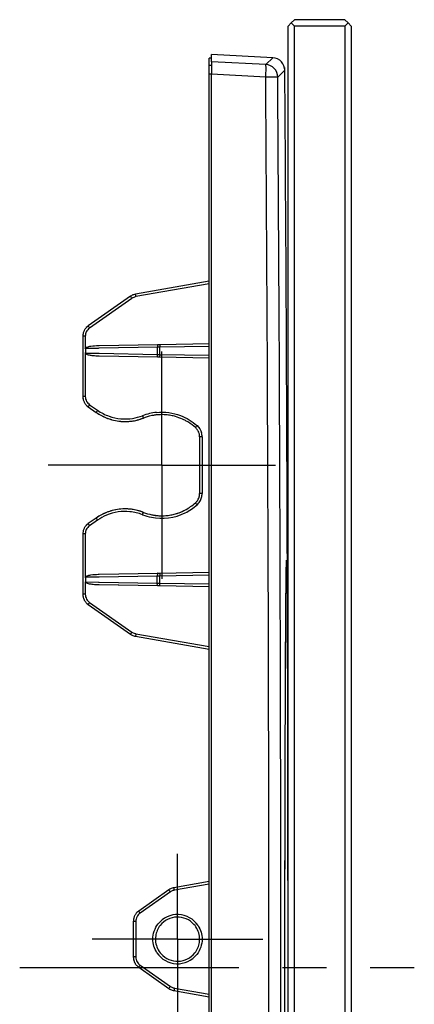
# Model space of a CAD drawing. Units: millimetres. Extents: x 99 to 702, y 100 to 408.
# Drawn here: x 419 to 450, y 269 to 347 of the extents above; entities that cross this region are included whole.
import ezdxf

# ---------------------------------------------------------------- set-up
doc = ezdxf.new("R2010")
doc.units = ezdxf.units.MM
doc.header["$LTSCALE"] = 46.255
doc.linetypes.add('CENTER', pattern=[0.6, 0.375, -0.075, 0.075, -0.075])
doc.layers.get('0').update_dxf_attribs({"linetype": 'CONTINUOUS'})
for name, color, linetype in [('9_240_679_links_3_BL10', 7, 'CONTINUOUS'), ('SP860_001_00_links_3_BL5', 7, 'CONTINUOUS'), ('SP860_006_01_links_3_BL4', 7, 'CONTINUOUS')]:
    doc.layers.add(name, color=color, linetype=linetype)

# ---------------------------------------------------------------- blocks, each defined once
blk = doc.blocks.new('SP860_006_01_LINKS_3_BL4', base_point=(442.596, 272.072))
at = {"layer": 'SP860_006_01_links_3_BL4', "color": 7, "linetype": 'Continuous'}
for p, q in [((440.346, 346.822), (440.096, 346.572)), ((440.596, 347.072), (440.346, 346.822)), ((440.346, 346.822), (440.596, 346.572)), ((444.596, 347.072), (440.596, 347.072)), ((444.846, 346.822), (444.596, 347.072)), ((444.596, 346.572), (444.846, 346.822)), ((444.846, 346.822), (445.096, 346.572)), ((440.096, 197.572), (440.096, 346.572)), ((440.596, 197.572), (440.596, 346.572)), ((444.596, 346.572), (440.596, 346.572)), ((444.596, 346.572), (444.596, 197.572)), ((445.096, 346.572), (445.096, 197.572)), ((440.346, 197.322), (440.096, 197.572)), ((440.596, 197.572), (440.346, 197.322)), ((440.346, 197.322), (440.596, 197.072)), ((444.596, 197.572), (440.596, 197.572)), ((444.846, 197.322), (444.596, 197.572)), ((444.596, 197.072), (444.846, 197.322)), ((444.846, 197.322), (445.096, 197.572)), ((444.596, 197.072), (440.596, 197.072))]:
    blk.add_line(p, q, dxfattribs=at)
blk = doc.blocks.new('SP860_001_00_LINKS_3_BL5', base_point=(430.596, 272.072))
at = {"layer": 'SP860_001_00_links_3_BL5', "color": 7, "linetype": 'Continuous'}
for p, q in [((434.046, 344.022), (433.846, 344.019)), ((433.846, 343.955), (433.846, 344.019)), ((433.846, 343.449), (433.846, 343.955)), ((434.046, 344.249), (434.046, 344.312)), ((438.895, 344.058), (434.046, 344.312)), ((434.046, 343.742), (434.046, 344.249)), ((434.046, 343.742), (434.046, 343.126)), ((433.846, 343.4), (433.846, 343.449)), ((433.846, 343.251), (433.846, 343.4)), ((433.846, 343.017), (433.846, 343.251)), ((433.846, 342.759), (433.846, 343.017)), ((434.046, 343.126), (434.046, 342.75)), ((439.844, 343.068), (439.844, 343.068)), ((433.846, 201.386), (433.846, 342.759)), ((434.046, 201.394), (434.046, 342.75)), ((433.846, 326.381), (428.024, 325.355)), ((427.624, 325.189), (424.273, 322.842)), ((423.846, 322.023), (423.846, 321.476)), ((424.043, 322.023), (424.043, 321.476)), ((423.846, 321.476), (423.846, 321.276)), ((423.846, 321.276), (423.846, 321.076)), ((423.846, 321.076), (423.846, 320.669)), ((424.043, 321.476), (424.043, 321.276)), ((424.043, 321.276), (424.043, 321.039)), ((424.06, 321.077), (424.06, 320.668)), ((425.072, 321.293), (425.139, 321.295)), ((425.076, 321.294), (425.139, 321.295)), ((425.139, 321.295), (429.792, 321.376)), ((425.139, 321.295), (429.792, 321.376)), ((429.792, 321.376), (429.863, 321.377)), ((429.863, 321.377), (429.94, 321.379)), ((429.94, 321.379), (433.846, 321.447)), ((429.94, 321.379), (433.846, 321.447)), ((423.846, 320.669), (423.846, 320.469)), ((423.846, 320.469), (423.846, 320.269)), ((423.846, 320.269), (423.846, 317.264)), ((424.043, 320.705), (424.043, 320.469)), ((424.043, 320.469), (424.043, 320.269)), ((424.043, 320.269), (424.043, 317.264)), ((425.139, 320.45), (425.072, 320.451)), ((425.139, 320.45), (425.076, 320.451)), ((429.792, 320.369), (425.139, 320.45)), ((429.792, 320.369), (425.139, 320.45)), ((429.867, 320.367), (429.792, 320.369)), ((429.94, 320.366), (429.867, 320.367)), ((433.846, 320.298), (429.94, 320.366)), ((424.273, 316.445), (424.905, 316.003)), ((433.096, 314.058), (433.096, 309.586)), ((424.905, 307.642), (424.273, 307.199)), ((424.905, 307.642), (424.273, 307.199)), ((423.846, 306.38), (423.846, 303.376)), ((424.043, 306.38), (424.043, 303.376)), ((423.846, 303.376), (423.846, 303.176)), ((423.846, 303.176), (423.846, 302.976)), ((424.043, 303.376), (424.043, 303.176)), ((424.043, 303.176), (424.043, 302.939)), ((425.072, 303.193), (425.139, 303.195)), ((425.076, 303.194), (425.139, 303.195)), ((425.139, 303.195), (429.783, 303.276)), ((425.139, 303.195), (429.783, 303.276)), ((429.783, 303.276), (429.861, 303.277)), ((429.861, 303.277), (429.945, 303.279)), ((429.945, 303.279), (433.846, 303.347)), ((429.945, 303.279), (433.846, 303.347)), ((423.846, 302.976), (423.846, 302.569)), ((423.846, 302.569), (423.846, 302.369)), ((423.846, 302.369), (423.846, 302.169)), ((424.043, 302.605), (424.043, 302.369)), ((424.043, 302.369), (424.043, 302.169)), ((424.06, 302.977), (424.06, 302.568)), ((425.139, 302.35), (425.072, 302.351)), ((429.783, 302.269), (425.076, 302.351)), ((429.783, 302.269), (425.139, 302.35)), ((423.846, 302.169), (423.846, 301.621)), ((424.043, 302.169), (424.043, 301.621)), ((429.866, 302.267), (429.783, 302.269)), ((429.945, 302.266), (429.866, 302.267)), ((433.846, 302.198), (429.945, 302.266)), ((433.846, 302.198), (429.945, 302.266)), ((424.273, 300.802), (427.624, 298.455)), ((428.024, 298.29), (433.846, 297.263)), ((430.665, 278.225), (428.273, 276.55)), ((433.846, 278.881), (431.065, 278.391)), ((439.85, 275.45), (439.851, 276.269)), ((427.846, 275.731), (427.846, 272.913)), ((428.273, 272.094), (430.665, 270.419)), ((428.273, 272.094), (430.665, 270.419)), ((431.065, 270.254), (433.846, 269.763))]:
    blk.add_line(p, q, dxfattribs=at)
at = {"layer": 'SP860_001_00_links_3_BL5', "color": 9, "linetype": 'Continuous'}
for p, q in [((438.333, 343.52), (434.046, 343.742)), ((438.897, 344.058), (438.333, 343.52)), ((434.046, 343.452), (433.846, 343.449)), ((439.844, 343.066), (439.281, 342.518)), ((434.046, 342.759), (433.846, 342.759)), ((438.333, 342.528), (434.046, 342.75)), ((433.846, 326.179), (428.056, 325.158)), ((427.736, 325.025), (424.384, 322.678)), ((424.043, 322.023), (423.846, 322.023)), ((424.06, 321.077), (425.079, 321.094)), ((425.079, 321.094), (425.142, 321.096)), ((425.142, 321.096), (429.755, 321.176)), ((429.755, 321.176), (429.844, 321.177)), ((429.755, 320.568), (429.755, 321.176)), ((429.844, 321.177), (429.94, 321.179)), ((429.94, 321.179), (433.846, 321.247)), ((429.94, 320.566), (429.94, 321.179)), ((425.079, 320.65), (424.06, 320.668)), ((425.142, 320.649), (425.079, 320.65)), ((429.755, 320.568), (425.142, 320.649)), ((429.849, 320.567), (429.755, 320.568)), ((429.94, 320.566), (429.849, 320.567)), ((433.846, 320.498), (429.94, 320.566)), ((424.043, 317.264), (423.846, 317.264)), ((424.384, 316.609), (425.016, 316.166)), ((433.293, 314.058), (433.096, 314.058)), ((433.293, 314.058), (433.293, 309.586)), ((433.293, 309.586), (433.096, 309.586)), ((425.016, 307.478), (424.384, 307.036)), ((424.043, 306.38), (423.846, 306.38)), ((425.142, 302.996), (429.746, 303.076)), ((429.746, 303.076), (429.843, 303.077)), ((429.746, 302.469), (429.746, 303.076)), ((429.843, 303.077), (429.949, 303.079)), ((429.945, 303.279), (429.947, 303.179)), ((429.947, 303.179), (429.949, 303.079)), ((429.949, 303.079), (433.846, 303.147)), ((429.949, 302.466), (429.949, 303.079)), ((424.06, 302.977), (425.079, 302.994)), ((425.079, 302.55), (424.06, 302.568)), ((425.079, 302.994), (425.142, 302.996)), ((425.142, 302.549), (425.079, 302.55)), ((429.746, 302.469), (425.142, 302.549)), ((429.85, 302.467), (429.746, 302.469)), ((429.949, 302.466), (429.85, 302.467)), ((429.945, 302.266), (429.947, 302.366)), ((429.947, 302.366), (429.949, 302.466)), ((433.846, 302.398), (429.949, 302.466)), ((424.043, 301.621), (423.846, 301.621)), ((424.384, 300.966), (427.736, 298.619)), ((428.056, 298.487), (433.846, 297.466)), ((433.846, 278.679), (431.096, 278.194)), ((430.776, 278.062), (428.384, 276.387)), ((428.043, 275.731), (427.846, 275.731)), ((428.043, 275.731), (428.043, 272.913)), ((428.043, 272.913), (427.846, 272.913)), ((428.384, 272.258), (430.776, 270.583)), ((431.096, 270.451), (433.846, 269.966))]:
    blk.add_line(p, q, dxfattribs=at)
at = {"layer": 'SP860_001_00_links_3_BL5', "color": 7, "linetype": 'CENTER'}
for p, q in [((430.096, 311.822), (430.096, 320.822)), ((430.096, 311.822), (421.096, 311.822)), ((430.096, 311.822), (439.096, 311.822)), ((430.096, 311.822), (430.096, 302.822)), ((431.346, 274.322), (431.346, 281.072)), ((431.346, 274.322), (424.596, 274.322)), ((431.346, 274.322), (438.096, 274.322)), ((431.346, 274.322), (431.346, 267.572))]:
    blk.add_line(p, q, dxfattribs=at)
at = {"layer": 'SP860_001_00_links_3_BL5', "color": 7, "linetype": 'Continuous'}
for points in [[(439.851, 276.269), (439.852, 277.08), (439.853, 277.882), (439.854, 278.674), (439.855, 279.456), (439.856, 280.229), (439.857, 280.991), (439.859, 281.742), (439.86, 282.483), (439.861, 283.212), (439.863, 283.929), (439.864, 284.635), (439.866, 285.329), (439.867, 286.011), (439.869, 286.68), (439.871, 287.337), (439.872, 287.981), (439.874, 288.613), (439.876, 289.231), (439.877, 289.836), (439.879, 290.428), (439.881, 291.007), (439.883, 291.572), (439.885, 292.124), (439.886, 292.662), (439.888, 293.186), (439.89, 293.697), (439.892, 294.194), (439.894, 294.678), (439.896, 295.148), (439.898, 295.605), (439.9, 296.047), (439.902, 296.477), (439.904, 296.893), (439.906, 297.295), (439.908, 297.685), (439.91, 298.061), (439.912, 298.424), (439.914, 298.774), (439.916, 299.111), (439.918, 299.436), (439.92, 299.748), (439.922, 300.048), (439.924, 300.336), (439.926, 300.612), (439.928, 300.876), (439.93, 301.129), (439.932, 301.37), (439.934, 301.599), (439.936, 301.818), (439.938, 302.026), (439.94, 302.223), (439.942, 302.41), (439.944, 302.587), (439.946, 302.753), (439.948, 302.909), (439.95, 303.056), (439.952, 303.193), (439.953, 303.321), (439.955, 303.44), (439.957, 303.549), (439.959, 303.649), (439.961, 303.741), (439.962, 303.824), (439.964, 303.899), (439.966, 303.966), (439.967, 304.024), (439.969, 304.075), (439.97, 304.118), (439.971, 304.144)], [(439.847, 272.072), (439.848, 272.946), (439.848, 273.788), (439.849, 274.622), (439.85, 275.45)]]:
    blk.add_lwpolyline(points, dxfattribs=at)
for centre, radius, start, end in [((438.844, 343.059), 1, 42.20353, 87), ((438.844, 343.059), 1, 0.40677, 42.20353), ((438.281, 342.521), 1, 0.3859, 87.01763), ((-9559.904, 272.072), 10000, 0.4067679, 0.4079813), ((-9559.904, 272.072), 10000, 0.1840745, 0.4067679), ((428.198, 324.37), 1, 116.17947, 125), ((428.198, 324.37), 1, 116.07795, 125), ((428.198, 324.37), 1, 116.17947, 125), ((428.198, 324.37), 1, 109.01436, 116.07795), ((428.198, 324.37), 1, 100, 109.01436), ((424.846, 322.023), 1, 147.04028, 152.2182), ((424.846, 322.023), 1, 147.04028, 152.2182), ((424.846, 322.023), 1, 146.85263, 152.02477), ((424.846, 322.023), 1, 146.85263, 152.02477), ((424.846, 322.023), 1, 140.18025, 147.04028), ((424.846, 322.023), 1, 140.18025, 147.04028), ((424.846, 322.023), 1, 139.97668, 146.85263), ((424.846, 322.023), 1, 136.2579, 140.18025), ((424.846, 322.023), 1, 136.2579, 140.18025), ((424.846, 322.023), 1, 136.12981, 139.97668), ((424.846, 322.023), 1, 136.12981, 139.97668), ((424.846, 322.023), 1, 125, 136.2579), ((424.846, 322.023), 1, 125, 136.2579), ((424.846, 322.023), 1, 125, 136.12981), ((424.846, 322.023), 1, 168.26154, 180), ((424.846, 322.023), 1, 168.26154, 180), ((424.846, 322.023), 1, 168.3956, 180), ((424.846, 322.023), 1, 168.3956, 180), ((424.846, 322.023), 1, 164.20621, 168.26154), ((424.846, 322.023), 1, 157.43029, 164.41758), ((424.846, 322.023), 1, 157.43029, 164.41758), ((424.846, 322.023), 1, 157.24081, 164.20621), ((424.846, 322.023), 1, 157.24081, 164.20621), ((424.846, 322.023), 1, 152.2182, 157.43029), ((424.846, 322.023), 1, 152.2182, 157.43029), ((424.846, 322.023), 1, 152.02477, 157.24081), ((424.846, 317.264), 1, 180, 191.67451), ((424.846, 317.264), 1, 180, 195.64933), ((424.846, 317.264), 1, 191.67451, 195.42744), ((424.846, 317.264), 1, 191.67451, 195.42744), ((424.846, 317.264), 1, 195.42744, 202.50083), ((424.846, 317.264), 1, 195.64933, 202.74357), ((424.846, 317.264), 1, 195.64933, 202.74357), ((424.846, 317.264), 1, 202.50083, 207.53341), ((424.846, 317.264), 1, 202.50083, 207.53341), ((424.846, 317.264), 1, 202.74357, 207.72781), ((424.846, 317.264), 1, 202.74357, 207.72781), ((424.846, 317.264), 1, 207.53341, 212.45858), ((424.846, 317.264), 1, 207.72781, 212.69949), ((424.846, 317.264), 1, 207.72781, 212.69949), ((424.846, 317.264), 1, 212.45858, 219.57312), ((424.846, 317.264), 1, 212.69949, 219.78662), ((424.846, 317.264), 1, 219.57312, 235), ((424.846, 317.264), 1, 223.44623, 235), ((427.199, 319.279), 4, 235, 248.96041), ((427.199, 319.279), 4, 235, 248.96041), ((427.199, 319.279), 4, 235.0054, 247.09134), ((427.199, 319.279), 4, 235.0054, 247.09134), ((427.199, 319.279), 4, 247.09134, 248.87867), ((427.199, 319.279), 4, 247.09134, 248.87867), ((427.199, 319.279), 4, 248.87867, 254.41242), ((427.199, 319.279), 4, 248.87867, 254.41242), ((427.199, 319.279), 4, 248.96041, 250.48697), ((427.199, 319.279), 4, 276.95557, 291.22316), ((427.199, 319.279), 4, 276.95557, 291.22316), ((427.199, 319.279), 4, 278.99839, 291.23793), ((430.096, 311.822), 4, 97.44074, 111.22794), ((430.096, 311.822), 4, 97.65652, 101.31799), ((430.096, 311.822), 4, 93.54481, 97.65652), ((430.096, 311.822), 4, 95.52172, 97.44074), ((430.096, 311.822), 4, 93.28253, 95.52172), ((430.096, 311.822), 4, 85.38851, 93.54481), ((430.096, 311.822), 4, 85.08233, 93.28253), ((430.096, 311.822), 4, 79.65408, 85.08233), ((430.096, 311.822), 4, 74.14792, 79.65408), ((430.096, 311.822), 4, 65.94516, 74.14792), ((427.199, 319.279), 4, 250.48697, 254.67894), ((427.199, 319.279), 4, 250.48697, 254.67894), ((427.199, 319.279), 4, 254.67894, 263.04555), ((427.199, 319.279), 4, 254.67894, 263.04555), ((427.199, 319.279), 4, 262.89903, 270.99346), ((427.199, 319.279), 4, 262.89903, 270.99346), ((427.199, 319.279), 4, 263.04555, 271.29307), ((427.199, 319.279), 4, 263.04555, 271.29307), ((427.199, 319.279), 4, 270.99346, 275.35707), ((427.199, 319.279), 4, 270.99346, 275.35707), ((427.199, 319.279), 4, 271.29307, 277.06203), ((427.199, 319.279), 4, 271.29307, 277.06203), ((427.199, 319.279), 4, 275.35707, 276.95557), ((427.199, 319.279), 4, 275.35707, 276.95557), ((427.199, 319.279), 4, 277.06203, 278.99839), ((427.199, 319.279), 4, 277.06203, 278.99839), ((430.096, 311.822), 4, 61.82147, 65.94516), ((430.096, 311.822), 4, 61.82147, 65.94516), ((430.096, 311.822), 4, 62.03434, 63.95131), ((430.096, 311.822), 4, 62.03434, 63.95131), ((430.096, 311.822), 4, 58.16548, 61.82147), ((430.096, 311.822), 4, 48.18947, 58.16548), ((432.096, 314.058), 1, 33.02913, 48.18883), ((432.096, 314.058), 1, 27.13844, 33.02913), ((432.096, 314.058), 1, 16.49717, 27.13844), ((432.096, 314.058), 1, 359.99089, 16.49717), ((432.096, 309.586), 1, 338.95521, 344.83286), ((432.096, 309.586), 1, 344.83286, 360), ((430.096, 311.822), 4, 298.02955, 311.81337), ((432.096, 309.586), 1, 311.82254, 316.25456), ((432.096, 309.586), 1, 316.25456, 328.30031), ((432.096, 309.586), 1, 328.30031, 338.95521), ((427.199, 304.365), 4, 112.77059, 125.00167), ((427.199, 304.365), 4, 110.72153, 124.98084), ((427.199, 304.365), 4, 110.72153, 124.98084), ((427.199, 304.365), 4, 110.82871, 112.77059), ((427.199, 304.365), 4, 110.82871, 112.77059), ((427.199, 304.365), 4, 105.05954, 110.82871), ((427.199, 304.365), 4, 105.05954, 110.82871), ((427.199, 304.365), 4, 109.11869, 110.72153), ((427.199, 304.365), 4, 109.11869, 110.72153), ((427.199, 304.365), 4, 104.75923, 109.11869), ((427.199, 304.365), 4, 104.75923, 109.11869), ((427.199, 304.365), 4, 96.81884, 105.05954), ((427.199, 304.365), 4, 96.81884, 105.05954), ((427.199, 304.365), 4, 96.67195, 104.75923), ((427.199, 304.365), 4, 96.67195, 104.75923), ((427.199, 304.365), 4, 88.44702, 96.81884), ((427.199, 304.365), 4, 88.44702, 96.81884), ((427.199, 304.365), 4, 84.25698, 88.44702), ((427.199, 304.365), 4, 84.25698, 88.44702), ((427.199, 304.365), 4, 82.64634, 88.18129), ((427.199, 304.365), 4, 82.64634, 88.18129), ((427.199, 304.365), 4, 82.72768, 84.25698), ((427.199, 304.365), 4, 68.76675, 82.72768), ((427.199, 304.365), 4, 68.76675, 82.72768), ((427.199, 304.365), 4, 80.85532, 82.64634), ((427.199, 304.365), 4, 80.85532, 82.64634), ((427.199, 304.365), 4, 68.76085, 80.85532), ((427.199, 304.365), 4, 68.76085, 80.85532), ((430.096, 311.822), 4, 248.76739, 258.74722), ((430.096, 311.822), 4, 258.74722, 262.41901), ((430.096, 311.822), 4, 262.41901, 266.54256), ((430.096, 311.822), 4, 262.41901, 266.54256), ((430.096, 311.822), 4, 262.63343, 264.55193), ((430.096, 311.822), 4, 262.63343, 264.55193), ((430.096, 311.822), 4, 266.54256, 274.7353), ((430.096, 311.822), 4, 274.7353, 280.24614), ((430.096, 311.822), 4, 280.24614, 285.66582), ((430.096, 311.822), 4, 285.66582, 293.8748), ((430.096, 311.822), 4, 285.97171, 294.1369), ((430.096, 311.822), 4, 293.8748, 296.11273), ((430.096, 311.822), 4, 294.1369, 298.24532), ((430.096, 311.822), 4, 296.11273, 298.02955), ((430.096, 311.822), 4, 298.24532, 301.90006), ((424.846, 306.38), 1, 140.18025, 147.04028), ((424.846, 306.38), 1, 140.18025, 147.04028), ((424.846, 306.38), 1, 139.97668, 146.85263), ((424.846, 306.38), 1, 136.2579, 140.18025), ((424.846, 306.38), 1, 136.2579, 140.18025), ((424.846, 306.38), 1, 136.12981, 139.97668), ((424.846, 306.38), 1, 136.12981, 139.97668), ((424.846, 306.38), 1, 125, 136.2579), ((424.846, 306.38), 1, 125, 136.2579), ((424.846, 306.38), 1, 125, 136.12981), ((424.846, 306.38), 1, 168.26154, 180), ((424.846, 306.38), 1, 168.26154, 180), ((424.846, 306.38), 1, 168.3956, 180), ((424.846, 306.38), 1, 168.3956, 180), ((424.846, 306.38), 1, 164.20621, 168.26154), ((424.846, 306.38), 1, 157.43029, 164.41758), ((424.846, 306.38), 1, 157.43029, 164.41758), ((424.846, 306.38), 1, 157.24081, 164.20621), ((424.846, 306.38), 1, 157.24081, 164.20621), ((424.846, 306.38), 1, 152.2182, 157.43029), ((424.846, 306.38), 1, 152.2182, 157.43029), ((424.846, 306.38), 1, 152.02477, 157.24081), ((424.846, 306.38), 1, 147.04028, 152.2182), ((424.846, 306.38), 1, 147.04028, 152.2182), ((424.846, 306.38), 1, 146.85263, 152.02477), ((424.846, 306.38), 1, 146.85263, 152.02477), ((-9559.904, 272.072), 10000, 0.1834596, 0.1840745), ((-9559.904, 272.072), 10000, 0.0216783, 0.1834596), ((424.846, 301.621), 1, 180, 191.67451), ((424.846, 301.621), 1, 180, 195.64933), ((424.846, 301.621), 1, 191.67451, 195.42744), ((424.846, 301.621), 1, 191.67451, 195.42744), ((424.846, 301.621), 1, 195.42744, 202.50083), ((424.846, 301.621), 1, 195.64933, 202.74357), ((424.846, 301.621), 1, 195.64933, 202.74357), ((424.846, 301.621), 1, 202.50083, 207.53341), ((424.846, 301.621), 1, 202.50083, 207.53341), ((424.846, 301.621), 1, 202.74357, 207.72781), ((424.846, 301.621), 1, 202.74357, 207.72781), ((424.846, 301.621), 1, 207.53341, 212.45858), ((424.846, 301.621), 1, 207.72781, 212.69949), ((424.846, 301.621), 1, 207.72781, 212.69949), ((424.846, 301.621), 1, 212.45858, 219.57312), ((424.846, 301.621), 1, 212.69949, 219.78662), ((424.846, 301.621), 1, 219.57312, 235), ((424.846, 301.621), 1, 223.44623, 235), ((428.198, 299.274), 1, 235, 244.01356), ((428.198, 299.274), 1, 244.01356, 251.07712), ((428.198, 299.274), 1, 251.07712, 260), ((428.198, 299.274), 1, 251.1786, 260), ((428.198, 299.274), 1, 251.1786, 260), ((431.238, 277.406), 1, 116.07795, 125), ((431.238, 277.406), 1, 116.17947, 125), ((431.238, 277.406), 1, 109.01436, 116.07795), ((431.238, 277.406), 1, 100, 109.01436), ((428.846, 275.731), 1, 168.26154, 180), ((428.846, 275.731), 1, 168.3956, 180), ((428.846, 275.731), 1, 164.20621, 168.26154), ((428.846, 275.731), 1, 157.43029, 164.41758), ((428.846, 275.731), 1, 157.24081, 164.20621), ((428.846, 275.731), 1, 152.2182, 157.43029), ((428.846, 275.731), 1, 152.02477, 157.24081), ((428.846, 275.731), 1, 147.04028, 152.2182), ((428.846, 275.731), 1, 146.85263, 152.02477), ((428.846, 275.731), 1, 140.18025, 147.04028), ((428.846, 275.731), 1, 139.97668, 146.85263), ((428.846, 275.731), 1, 136.2579, 140.18025), ((428.846, 275.731), 1, 136.12981, 139.97668), ((428.846, 275.731), 1, 125, 136.2579), ((428.846, 275.731), 1, 125, 136.12981), ((431.346, 274.322), 1.75, 41.8967, 141.77024), ((431.346, 274.322), 1.75, 141.77024, 171.44696), ((431.346, 274.322), 1.75, 7.97367, 41.8967), ((431.346, 274.322), 1.75, 171.44696, 180), ((431.346, 274.322), 1.75, 180, 187.97367), ((431.346, 274.322), 1.75, 351.44696, 360), ((431.346, 274.322), 1.75, 0, 7.97367), ((431.346, 274.322), 1.75, 187.97367, 221.8967), ((431.346, 274.322), 1.75, 321.77024, 351.44696), ((428.846, 272.913), 1, 180, 191.67451), ((428.846, 272.913), 1, 180, 195.64933), ((428.846, 272.913), 1, 191.67451, 195.42744), ((431.346, 274.322), 1.75, 221.8967, 321.77024), ((428.846, 272.913), 1, 195.42744, 202.50083), ((428.846, 272.913), 1, 195.64933, 202.74357), ((428.846, 272.913), 1, 202.50083, 207.53341), ((428.846, 272.913), 1, 202.74357, 207.72781), ((428.846, 272.913), 1, 207.53341, 212.45858), ((428.846, 272.913), 1, 207.72781, 212.69949), ((428.846, 272.913), 1, 212.45858, 219.57312), ((428.846, 272.913), 1, 212.69949, 219.78662), ((428.846, 272.913), 1, 219.57312, 235), ((428.846, 272.913), 1, 223.44623, 235), ((431.238, 271.238), 1, 235, 244.01356), ((431.238, 271.238), 1, 244.01356, 251.07712), ((431.238, 271.238), 1, 251.07712, 260), ((431.238, 271.238), 1, 251.1786, 260)]:
    blk.add_arc(centre, radius, start, end, dxfattribs=at)
at = {"layer": 'SP860_001_00_links_3_BL5', "color": 9, "linetype": 'Continuous'}
for centre, radius, start, end in [((-9663.918, 272.082), 10102.496, 359.9999439, 0.3995339), ((-9661.242, 272.085), 10100.768, 359.9999271, 0.3995281), ((428.195, 324.37), 0.801, 118.19214, 124.99714), ((428.196, 324.365), 0.805, 100.05659, 118.13334), ((424.846, 322.023), 0.803, 166.72045, 179.97401), ((424.844, 322.023), 0.801, 154.58127, 166.68383), ((439.911, 321.356), 9.973, 180.44464, 181.01903), ((439.911, 320.389), 9.973, 178.98097, 179.55537), ((424.844, 317.265), 0.801, 209.58228, 221.68431), ((424.845, 317.267), 0.803, 221.72071, 234.97431), ((427.202, 319.293), 3.815, 235.03269, 250.4259), ((427.192, 319.291), 3.812, 279.0163, 291.21307), ((430.097, 311.805), 4.218, 95.57463, 111.19993), ((432.084, 314.057), 1.209, 0.06204, 16.45823), ((432.085, 309.587), 1.207, 344.91069, 359.95107), ((430.082, 311.837), 4.218, 296.16547, 311.77746), ((432.086, 309.592), 1.209, 311.87213, 328.26163), ((432.089, 309.588), 1.203, 328.35006, 344.84561), ((427.201, 304.354), 3.812, 112.78861, 124.98014), ((427.192, 304.35), 3.815, 68.7998, 84.19561), ((430.095, 311.83), 4.208, 248.77838, 258.74892), ((430.093, 311.824), 4.202, 258.76494, 296.12214), ((424.846, 306.38), 0.803, 166.72045, 179.97401), ((424.844, 306.38), 0.801, 154.58127, 166.68383), ((424.844, 301.622), 0.801, 209.58228, 221.68431), ((424.845, 301.624), 0.803, 221.72071, 234.97431), ((428.197, 299.279), 0.805, 235.05658, 253.13309), ((428.195, 299.275), 0.801, 253.19189, 259.99714), ((431.236, 277.401), 0.805, 100.05659, 118.13334), ((431.235, 277.406), 0.801, 118.19214, 124.99714), ((428.846, 275.731), 0.803, 166.72045, 179.97401), ((428.844, 275.731), 0.801, 154.58127, 166.68383), ((431.343, 274.322), 1.95, 33.51846, 141.77162), ((431.343, 274.322), 1.95, 213.51846, 321.77162), ((428.844, 272.914), 0.801, 209.58228, 221.68431), ((428.845, 272.916), 0.803, 221.72071, 234.97431), ((-9663.917, 272.059), 10102.496, 359.6004858, 0.0000759), ((-9661.159, 272.055), 10100.685, 359.6004986, 0.0000964), ((431.237, 271.243), 0.805, 235.05658, 253.13309), ((431.235, 271.239), 0.801, 253.19189, 259.99714)]:
    blk.add_arc(centre, radius, start, end, dxfattribs=at)
for points, knots in [([(438.333, 342.528), (438.348, 342.653), (438.351, 342.836), (438.352, 343.068), (438.354, 343.217), (438.357, 343.337), (438.343, 343.433), (438.346, 343.48), (438.326, 343.517), (438.333, 343.52)], [0, 0, 0, 0, 0.379186, 0.551573, 0.702161, 0.826126, 0.919324, 0.978598, 1, 1, 1, 1]), ([(439.281, 342.528), (439.275, 342.532), (439.248, 342.526), (439.196, 342.533), (439.109, 342.53), (438.94, 342.532), (438.677, 342.53), (438.454, 342.529), (438.333, 342.528)], [0, 0, 0, 0, 0.021015, 0.078429, 0.170275, 0.293592, 0.616472, 1, 1, 1, 1]), ([(427.638, 325.167), (427.635, 325.172), (427.634, 325.178), (427.623, 325.188), (427.624, 325.189)], [0, 0, 0, 0, 0.742886, 1, 1, 1, 1]), ([(427.736, 325.025), (427.726, 325.039), (427.693, 325.086), (427.661, 325.133), (427.638, 325.167)], [0, 0, 0, 0, 0.298365, 1, 1, 1, 1]), ([(428.027, 325.328), (428.026, 325.335), (428.028, 325.341), (428.022, 325.355), (428.024, 325.355)], [0, 0, 0, 0, 0.742406, 1, 1, 1, 1]), ([(428.056, 325.158), (428.053, 325.175), (428.043, 325.232), (428.033, 325.288), (428.027, 325.328)], [0, 0, 0, 0, 0.297921, 1, 1, 1, 1]), ([(424.384, 322.678), (424.369, 322.699), (424.345, 322.737), (424.303, 322.789), (424.294, 322.819), (424.269, 322.839), (424.273, 322.842)], [0, 0, 0, 0, 0.382842, 0.707631, 0.923725, 1, 1, 1, 1]), ([(429.792, 321.376), (429.78, 321.376), (429.765, 321.33), (429.761, 321.301), (429.758, 321.276)], [0, 0, 0, 0, 0.310275, 1, 1, 1, 1]), ([(429.94, 321.379), (429.937, 321.379), (429.941, 321.364), (429.935, 321.339), (429.938, 321.303), (429.938, 321.279)], [0, 0, 0, 0, 0.069173, 0.268473, 1, 1, 1, 1]), ([(429.792, 320.369), (429.78, 320.369), (429.765, 320.414), (429.761, 320.444), (429.758, 320.469)], [0, 0, 0, 0, 0.310275, 1, 1, 1, 1]), ([(429.94, 320.366), (429.937, 320.366), (429.941, 320.38), (429.935, 320.406), (429.938, 320.442), (429.938, 320.466)], [0, 0, 0, 0, 0.069173, 0.268473, 1, 1, 1, 1]), ([(424.384, 316.609), (424.369, 316.588), (424.345, 316.55), (424.303, 316.498), (424.294, 316.468), (424.269, 316.448), (424.273, 316.445)], [0, 0, 0, 0, 0.382842, 0.707631, 0.923725, 1, 1, 1, 1]), ([(425.016, 316.166), (425.001, 316.146), (424.977, 316.108), (424.935, 316.056), (424.926, 316.026), (424.9, 316.006), (424.905, 316.003)], [0, 0, 0, 0, 0.382839, 0.707626, 0.923723, 1, 1, 1, 1]), ([(428.572, 315.737), (428.581, 315.713), (428.599, 315.671), (428.62, 315.607), (428.64, 315.582), (428.643, 315.549), (428.648, 315.551)], [0, 0, 0, 0, 0.381471, 0.706511, 0.923327, 1, 1, 1, 1]), ([(432.893, 314.953), (432.876, 314.934), (432.847, 314.899), (432.8, 314.853), (432.787, 314.824), (432.759, 314.807), (432.763, 314.804)], [0, 0, 0, 0, 0.382969, 0.707747, 0.923783, 1, 1, 1, 1]), ([(432.893, 308.692), (432.876, 308.711), (432.847, 308.745), (432.799, 308.792), (432.787, 308.821), (432.759, 308.838), (432.763, 308.841)], [0, 0, 0, 0, 0.382871, 0.707665, 0.923753, 1, 1, 1, 1]), ([(428.572, 307.907), (428.581, 307.931), (428.599, 307.973), (428.619, 308.038), (428.64, 308.063), (428.643, 308.095), (428.647, 308.094)], [0, 0, 0, 0, 0.381691, 0.706688, 0.923383, 1, 1, 1, 1]), ([(424.384, 307.036), (424.369, 307.056), (424.345, 307.094), (424.303, 307.146), (424.294, 307.177), (424.269, 307.197), (424.273, 307.199)], [0, 0, 0, 0, 0.382842, 0.707631, 0.923725, 1, 1, 1, 1]), ([(425.016, 307.478), (425.001, 307.499), (424.977, 307.537), (424.935, 307.589), (424.926, 307.619), (424.9, 307.639), (424.905, 307.642)], [0, 0, 0, 0, 0.382842, 0.707631, 0.923725, 1, 1, 1, 1]), ([(429.783, 303.276), (429.772, 303.276), (429.756, 303.23), (429.752, 303.2), (429.75, 303.176)], [0, 0, 0, 0, 0.310275, 1, 1, 1, 1]), ([(429.783, 302.269), (429.772, 302.269), (429.756, 302.315), (429.752, 302.344), (429.75, 302.369)], [0, 0, 0, 0, 0.310275, 1, 1, 1, 1]), ([(424.384, 300.966), (424.369, 300.945), (424.345, 300.908), (424.303, 300.856), (424.294, 300.825), (424.269, 300.805), (424.273, 300.802)], [0, 0, 0, 0, 0.382842, 0.707631, 0.923725, 1, 1, 1, 1]), ([(427.638, 298.478), (427.635, 298.472), (427.634, 298.466), (427.623, 298.457), (427.624, 298.455)], [0, 0, 0, 0, 0.742886, 1, 1, 1, 1]), ([(427.736, 298.619), (427.726, 298.605), (427.693, 298.558), (427.661, 298.511), (427.638, 298.478)], [0, 0, 0, 0, 0.298365, 1, 1, 1, 1]), ([(428.056, 298.487), (428.053, 298.47), (428.043, 298.413), (428.033, 298.356), (428.027, 298.316)], [0, 0, 0, 0, 0.297921, 1, 1, 1, 1]), ([(428.027, 298.316), (428.026, 298.31), (428.028, 298.304), (428.022, 298.29), (428.024, 298.29)], [0, 0, 0, 0, 0.742406, 1, 1, 1, 1]), ([(430.679, 278.203), (430.675, 278.208), (430.674, 278.215), (430.663, 278.224), (430.665, 278.225)], [0, 0, 0, 0, 0.742886, 1, 1, 1, 1]), ([(430.776, 278.062), (430.766, 278.075), (430.733, 278.122), (430.701, 278.169), (430.679, 278.203)], [0, 0, 0, 0, 0.298365, 1, 1, 1, 1]), ([(431.067, 278.364), (431.067, 278.371), (431.068, 278.377), (431.062, 278.391), (431.065, 278.391)], [0, 0, 0, 0, 0.742406, 1, 1, 1, 1]), ([(431.096, 278.194), (431.093, 278.211), (431.083, 278.268), (431.073, 278.324), (431.067, 278.364)], [0, 0, 0, 0, 0.297921, 1, 1, 1, 1]), ([(428.384, 276.387), (428.369, 276.407), (428.345, 276.445), (428.303, 276.497), (428.294, 276.528), (428.269, 276.548), (428.273, 276.55)], [0, 0, 0, 0, 0.382842, 0.707631, 0.923725, 1, 1, 1, 1]), ([(428.384, 272.258), (428.369, 272.237), (428.345, 272.199), (428.303, 272.147), (428.294, 272.117), (428.269, 272.097), (428.273, 272.094)], [0, 0, 0, 0, 0.382842, 0.707631, 0.923725, 1, 1, 1, 1]), ([(430.679, 270.442), (430.675, 270.436), (430.674, 270.43), (430.663, 270.421), (430.665, 270.419)], [0, 0, 0, 0, 0.742886, 1, 1, 1, 1]), ([(430.776, 270.583), (430.766, 270.569), (430.733, 270.522), (430.701, 270.475), (430.679, 270.442)], [0, 0, 0, 0, 0.298365, 1, 1, 1, 1]), ([(431.096, 270.451), (431.093, 270.434), (431.083, 270.377), (431.073, 270.32), (431.067, 270.28)], [0, 0, 0, 0, 0.297921, 1, 1, 1, 1]), ([(431.067, 270.28), (431.067, 270.274), (431.068, 270.268), (431.062, 270.254), (431.065, 270.254)], [0, 0, 0, 0, 0.742406, 1, 1, 1, 1])]:
    blk.add_open_spline(points, degree=3, knots=knots, dxfattribs=at)
for points in [[(439.844, 343.066), (439.844, 343.066), (439.844, 343.066), (439.844, 343.066)], [(424.384, 322.678), (424.272, 322.6), (424.179, 322.49), (424.12, 322.367)], [(429.758, 321.276), (429.755, 321.243), (429.754, 321.209), (429.755, 321.176)], [(429.758, 320.469), (429.755, 320.502), (429.754, 320.535), (429.755, 320.568)], [(424.043, 317.264), (424.043, 317.128), (424.08, 316.988), (424.147, 316.869)], [(425.924, 315.698), (426.513, 315.489), (427.173, 315.428), (427.79, 315.526)], [(429.687, 316.003), (430.321, 316.064), (430.984, 315.976), (431.579, 315.75)], [(431.579, 315.75), (432.058, 315.569), (432.511, 315.294), (432.893, 314.953)], [(432.893, 314.953), (433.055, 314.807), (433.181, 314.609), (433.243, 314.4)], [(427.578, 308.146), (426.956, 308.209), (426.301, 308.111), (425.725, 307.869)], [(424.384, 307.036), (424.272, 306.958), (424.179, 306.847), (424.12, 306.724)], [(429.75, 303.176), (429.746, 303.143), (429.745, 303.109), (429.746, 303.076)], [(429.75, 302.369), (429.746, 302.402), (429.745, 302.435), (429.746, 302.469)], [(424.043, 301.621), (424.043, 301.485), (424.08, 301.345), (424.147, 301.227)], [(428.384, 276.387), (428.272, 276.309), (428.179, 276.198), (428.12, 276.075)], [(429.393, 274.322), (429.393, 274.748), (429.547, 275.195), (429.811, 275.529)], [(432.968, 275.399), (433.175, 275.087), (433.293, 274.697), (433.293, 274.322)], [(429.717, 273.246), (429.51, 273.558), (429.393, 273.947), (429.393, 274.322)], [(433.293, 274.322), (433.293, 273.897), (433.138, 273.45), (432.875, 273.116)], [(428.043, 272.913), (428.043, 272.777), (428.08, 272.637), (428.147, 272.518)]]:
    blk.add_open_spline(points, degree=3, dxfattribs=at)
at = {"layer": 'SP860_001_00_links_3_BL5', "color": 7, "linetype": 'Continuous'}
for points, knots in [([(424.043, 321.039), (424.057, 321.071), (424.089, 321.139), (424.161, 321.162), (424.194, 321.174)], [0, 0, 0, 0, 0.498206, 1, 1, 1, 1]), ([(424.669, 320.478), (424.569, 320.489), (424.418, 320.509), (424.227, 320.558), (424.126, 320.59), (424.09, 320.624)], [0, 0, 0, 0, 0.50052, 0.750842, 1, 1, 1, 1]), ([(439.955, 303.439), (439.956, 303.519), (439.961, 303.762), (439.965, 304.005), (439.971, 304.168)], [0, 0, 0, 0, 0.326435, 1, 1, 1, 1]), ([(439.971, 304.168), (439.973, 304.218), (439.977, 304.386), (440.004, 304.13), (439.997, 303.892), (440.008, 303.588), (440.011, 303.412)], [0, 0, 0, 0, 0.142571, 0.215347, 0.501623, 1, 1, 1, 1]), ([(424.043, 302.939), (424.057, 302.971), (424.089, 303.039), (424.161, 303.062), (424.194, 303.074)], [0, 0, 0, 0, 0.498206, 1, 1, 1, 1]), ([(439.847, 272.072), (439.852, 278.793), (439.863, 287.878), (439.911, 298.333), (439.933, 302.069), (439.955, 303.439)], [0, 0, 0, 0, 0.642737, 0.868881, 1, 1, 1, 1]), ([(424.669, 302.378), (424.569, 302.389), (424.418, 302.409), (424.227, 302.458), (424.126, 302.49), (424.09, 302.524)], [0, 0, 0, 0, 0.50052, 0.750842, 1, 1, 1, 1])]:
    blk.add_open_spline(points, degree=3, knots=knots, dxfattribs=at)
for points in [[(424.194, 321.174), (424.237, 321.19), (424.281, 321.201), (424.326, 321.212)], [(424.326, 321.212), (424.378, 321.224), (424.43, 321.234), (424.483, 321.242)], [(424.483, 321.242), (424.678, 321.273), (424.875, 321.288), (425.072, 321.293)], [(424.09, 320.624), (424.067, 320.646), (424.055, 320.677), (424.043, 320.705)], [(425.072, 320.451), (424.937, 320.455), (424.803, 320.464), (424.669, 320.478)], [(424.194, 303.074), (424.237, 303.09), (424.281, 303.101), (424.326, 303.112)], [(424.326, 303.112), (424.378, 303.124), (424.43, 303.134), (424.483, 303.142)], [(424.483, 303.142), (424.678, 303.173), (424.875, 303.188), (425.072, 303.193)], [(424.09, 302.524), (424.067, 302.546), (424.055, 302.577), (424.043, 302.605)], [(425.072, 302.351), (424.937, 302.355), (424.803, 302.364), (424.669, 302.378)], [(439.845, 268.572), (439.846, 269.739), (439.846, 270.906), (439.847, 272.072)]]:
    blk.add_open_spline(points, degree=3, dxfattribs=at)
blk = doc.blocks.new('9_240_679_LINKS_3_BL10', base_point=(434.471, 272.072))
at = {"layer": '9_240_679_links_3_BL10', "color": 7, "linetype": 'CENTER'}
blk.add_line((418.846, 272.072), (450.096, 272.072), dxfattribs=at)
blk = doc.blocks.new('TC-9_240_679_SL')
at = {"layer": '9_240_679_links_3_BL10'}
blk.add_blockref('9_240_679_LINKS_3_BL10', (-10.625, 0), dxfattribs=at)
at = {"layer": 'SP860_001_00_links_3_BL5'}
blk.add_blockref('SP860_001_00_LINKS_3_BL5', (-14.5, 0), dxfattribs=at)
at = {"layer": 'SP860_006_01_links_3_BL4'}
blk.add_blockref('SP860_006_01_LINKS_3_BL4', (-2.5, 0), dxfattribs=at)

msp = doc.modelspace()

# ---------------------------------------------------------------- block references
msp.add_blockref('TC-9_240_679_SL', (445.096, 272.072))

doc.saveas('drawing.dxf')
